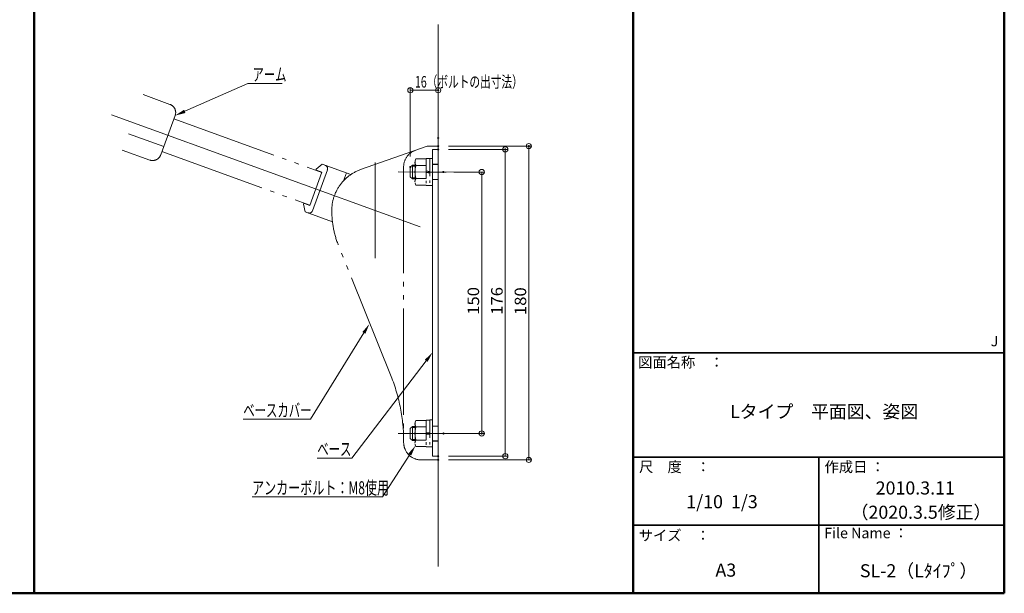
# Model space of a CAD drawing. Units: millimetres. Extents: x -2000 to 2000, y -1385 to 1385.
# Drawn here: x 118 to 2000, y -1385 to -288 of the extents above; entities that cross this region are included whole.
import ezdxf

# ---------------------------------------------------------------- set-up
doc = ezdxf.new("R2010")
doc.units = ezdxf.units.MM
doc.header["$LTSCALE"] = 10
for name, pattern in [('JWW_CENTER2', [13.546667, 11.006667, -0.846667, 0.846667, -0.846667]), ('JWW_DASHEDX2', [27.093333, 25.4, -1.693333]), ('JWW_PHANTOM1', [6.773333, 3.386667, -0.846667, 0.423333, -0.846667, 0.423333, -0.846667]), ('JWW_PHANTOMX2', [27.093333, 20.32, -1.693333, 0.846667, -1.693333, 0.846667, -1.693333])]:
    doc.linetypes.add(name, pattern=pattern)
for name, color, linetype in [('02壁', 7, 'Continuous'), ('09寸法A', 7, 'Continuous'), ('center', 7, 'Continuous'), ('CYA', 7, 'Continuous'), ('MAZ-D', 7, 'Continuous'), ('moji', 7, 'Continuous'), ('SCREW', 7, 'Continuous'), ('zumenwaku', 7, 'Continuous'), ('六角ボルト', 7, 'Continuous')]:
    doc.layers.add(name, color=color, linetype=linetype)
doc.styles.add('ＭＳ ゴシック', font='txt', dxfattribs={"height": 1})
doc.styles.add('ＭＳ Ｐゴシック', font='txt', dxfattribs={"height": 1})

# ---------------------------------------------------------------- blocks, each defined once
blk = doc.blocks.new('_ORIGIN_0-5_')
at = {"layer": '09寸法A', "color": 1, "linetype": 'Continuous', "lineweight": 5}
blk.add_line((0, 0), (-1, 0), dxfattribs=at)
blk.add_circle((0, 0), 0.5, dxfattribs=at)
blk = doc.blocks.new('MLeader8_0-5_')
at = {"layer": '09寸法A', "color": 1, "linetype": 'Continuous', "lineweight": 5}
for p, q in [((86.37, -111.93), (81.14, -120.02)), ((80.78, -120.02), (56.2, -120.02)), ((81.14, -120.02), (80.78, -120.02))]:
    blk.add_line(p, q, dxfattribs=at)
at = {"layer": '09寸法A', "color": 11, "linetype": 'Continuous', "lineweight": 0}
blk.add_solid([(86.09, -111.75), (87.45, -110.25), (86.65, -112.11)], dxfattribs=at)
at = {"layer": '09寸法A', "color": 2, "linetype": 'Continuous', "lineweight": 5, "style": 'ＭＳ ゴシック', "width": 0.675818}
blk.add_text('アンカーボルト：M8使用', height=2.5, dxfattribs=at).set_placement((56.2, -119.56))
blk = doc.blocks.new('MLeader9_0-5_')
at = {"layer": '09寸法A', "color": 1, "linetype": 'Continuous', "lineweight": 5}
for p, q in [((89.51, -94.01), (75.26, -112.65)), ((74.9, -112.65), (68.68, -112.65)), ((75.26, -112.65), (74.9, -112.65))]:
    blk.add_line(p, q, dxfattribs=at)
at = {"layer": '09寸法A', "color": 11, "linetype": 'Continuous', "lineweight": 0}
blk.add_solid([(89.24, -93.81), (90.72, -92.42), (89.77, -94.22)], dxfattribs=at)
at = {"layer": '09寸法A', "color": 2, "linetype": 'Continuous', "lineweight": 5, "style": 'ＭＳ ゴシック', "width": 0.637163}
blk.add_text('ベース', height=2.499, dxfattribs=at).set_placement((68.68, -112.15))
blk = doc.blocks.new('MLeader10_0-5_')
at = {"layer": '09寸法A', "color": 1, "linetype": 'Continuous', "lineweight": 5}
for p, q in [((77.59, -88.67), (67.39, -105.2)), ((67.03, -105.2), (54.53, -105.2)), ((67.39, -105.2), (67.03, -105.2))]:
    blk.add_line(p, q, dxfattribs=at)
at = {"layer": '09寸法A', "color": 11, "linetype": 'Continuous', "lineweight": 0}
blk.add_solid([(77.31, -88.5), (78.64, -86.97), (77.87, -88.85)], dxfattribs=at)
at = {"layer": '09寸法A', "color": 2, "linetype": 'Continuous', "lineweight": 5, "style": 'ＭＳ ゴシック', "width": 0.637163}
blk.add_text('ベースカバー', height=2.499, dxfattribs=at).set_placement((54.53, -104.74))
blk = doc.blocks.new('MLeader11_0-5_')
at = {"layer": '09寸法A', "color": 1, "linetype": 'Continuous', "lineweight": 5}
for p, q in [((43.33, -46.31), (55.42, -41.02)), ((55.42, -41.02), (55.78, -41.02)), ((55.78, -41.02), (61.99, -41.02))]:
    blk.add_line(p, q, dxfattribs=at)
at = {"layer": '09寸法A', "color": 11, "linetype": 'Continuous', "lineweight": 0}
blk.add_solid([(43.47, -46.62), (41.5, -47.12), (43.2, -46.01)], dxfattribs=at)
at = {"layer": '09寸法A', "color": 2, "linetype": 'Continuous', "lineweight": 5, "style": 'ＭＳ ゴシック', "width": 0.637163}
blk.add_text('アーム', height=2.499, dxfattribs=at).set_placement((56.28, -40.52))

msp = doc.modelspace()

# ---------------------------------------------------------------- linework, layer by layer
at = {"layer": '02壁', "color": 8, "linetype": 'Continuous', "lineweight": 9}
msp.add_line((917.9, -1333.6), (917.9, -297.3), dxfattribs=at)
at = {"layer": '09寸法A', "color": 1, "linetype": 'Continuous', "lineweight": 5}
for p, q in [((864.6, -549.8), (864.6, -417.8)), ((874.6, -422.8), (907.9, -422.8)), ((917.9, -494.1), (917.9, -417.8)), ((937.9, -529.7), (1096.2, -529.7)), ((937.9, -535.9), (1051.2, -535.9)), ((1046.2, -1112.6), (1046.2, -545.9)), ((1091.2, -1119.7), (1091.2, -539.7)), ((947.9, -579.2), (1006.2, -579.2)), ((1001.2, -589.2), (1001.2, -1069.2)), ((947.9, -1079.2), (1006.2, -1079.2)), ((937.9, -1122.6), (1051.2, -1122.6)), ((937.9, -1129.7), (1096.2, -1129.7))]:
    msp.add_line(p, q, dxfattribs=at)
at = {"layer": 'center', "color": 5, "linetype": 'Continuous', "lineweight": 5}
for p, q in [((293.5, -469.6), (883.4, -683.9)), ((797.2, -560.9), (797.2, -744.2)), ((952.8, -579.2), (841.2, -579.1)), ((952.8, -1079.3), (841.2, -1079.2))]:
    msp.add_line(p, q, dxfattribs=at)
at = {"layer": 'CYA', "color": 4, "linetype": 'JWW_PHANTOMX2', "lineweight": 13}
for p, q in [((353.6, -431.1), (405, -449.8)), ((393.4, -530.7), (415, -471.2)), ((412.7, -477.4), (695.2, -580.1)), ((325.6, -506.1), (393.1, -530.6)), ((313.9, -537.3), (366.4, -556.4)), ((387.3, -546.6), (393.1, -530.6)), ((389.7, -540), (672.5, -642.7)), ((393.1, -530.6), (393.4, -530.7)), ((896.9, -529.7), (769.7, -574.6)), ((896.9, -529.7), (917.9, -529.7)), ((917.9, -529.7), (917.9, -1129.7)), ((684.8, -574), (696.3, -564.3)), ((750.7, -584.1), (696.3, -564.3)), ((672.4, -643), (695.5, -579.4)), ((677.6, -653.3), (706, -574.9)), ((695.5, -579.4), (685.1, -575.7)), ((736.8, -596), (742.3, -581)), ((851.9, -569.3), (851.9, -1095.3)), ((933.2, -579.2), (902.6, -579.2)), ((737.9, -594.8), (737.3, -594.6)), ((660.5, -638.7), (660.3, -638.7)), ((672.4, -643), (662, -639.3)), ((660.6, -640.4), (663.3, -655.2)), ((715.8, -674.2), (663.3, -655.2)), ((827.9, -970), (726.5, -717.4)), ((933.2, -1079.2), (902.6, -1079.2)), ((851.9, -1094.1), (851.9, -1096.4)), ((851.9, -1094.7), (851.9, -1096.4)), ((917.9, -1129.7), (885.2, -1129.7))]:
    msp.add_line(p, q, dxfattribs=at)
at = {"layer": 'CYA', "color": 4, "linetype": 'Continuous', "lineweight": 5}
for p, q in [((907.2, -535.9), (917.9, -535.9)), ((907.2, -1122.6), (907.2, -535.9)), ((917.9, -1122.6), (917.9, -535.9)), ((907.2, -650.9), (907.2, -562.6)), ((917.9, -564.2), (907.2, -564.2)), ((907.2, -1094.2), (917.9, -1094.2)), ((917.9, -1122.6), (907.2, -1122.6))]:
    msp.add_line(p, q, dxfattribs=at)
at = {"layer": 'CYA', "color": 4, "linetype": 'JWW_PHANTOMX2', "lineweight": 13}
msp.add_circle((660.3, -638.7), 0.125, dxfattribs=at)
for centre, radius, start, end in [((399.3, -465.5), 16.7, 340.0556, 70.0366), ((885.2, -569.3), 33.3, 109.7198, 180), ((371.9, -541), 16.3, 250.0366, 340.0556), ((685.4, -574.7), 1, 130.0443, 250.0443), ((797.2, -652.6), 82.7, 109.437, 180), ((661.6, -640.2), 1, 70.0443, 190.0443), ((518.6, -1094.1), 333.3, 0, 21.8664), ((885.2, -1096.4), 33.3, 180, 270)]:
    msp.add_arc(centre, radius, start, end, dxfattribs=at)
for centre, major_axis, ratio, start_param, end_param in [((699.7, -572.7), (-4.71, 4.71), 1, 3.578698, 5.149494), ((671.3, -651), (-4.71, 4.71), 1, 2.007901, 3.578698), ((797.2, -652.6), (0, -125), 0.661333, 4.712389, 5.257816)]:
    msp.add_ellipse(centre, major_axis=major_axis, ratio=ratio, start_param=start_param, end_param=end_param, dxfattribs=at)
at = {"layer": 'DEFPOINTS', "color": 7, "linetype": 'Continuous', "lineweight": 5, "const_width": 2}
for points in [[(918.9, -422.8, 0.414214), (917.9, -421.8, 0.414214), (916.9, -422.8, 0.414214), (917.9, -423.8, 0.414214)], [(918.9, -514.1, 0.414214), (917.9, -513.1, 0.414214), (916.9, -514.1, 0.414214), (917.9, -515.1, 0.414214)], [(918.9, -529.7, 0.414214), (917.9, -528.7, 0.414214), (916.9, -529.7, 0.414214), (917.9, -530.7, 0.414214)], [(918.9, -535.9, 0.414214), (917.9, -534.9, 0.414214), (916.9, -535.9, 0.414214), (917.9, -536.9, 0.414214)], [(1047.2, -535.9, 0.414214), (1046.2, -534.9, 0.414214), (1045.2, -535.9, 0.414214), (1046.2, -536.9, 0.414214)], [(1092.2, -529.7, 0.414214), (1091.2, -528.7, 0.414214), (1090.2, -529.7, 0.414214), (1091.2, -530.7, 0.414214)], [(865.6, -569.8, 0.414214), (864.6, -568.8, 0.414214), (863.6, -569.8, 0.414214), (864.6, -570.8, 0.414214)], [(928.9, -579.2, 0.414214), (927.9, -578.2, 0.414214), (926.9, -579.2, 0.414214), (927.9, -580.2, 0.414214)], [(928.9, -1079.2, 0.414214), (927.9, -1078.2, 0.414214), (926.9, -1079.2, 0.414214), (927.9, -1080.2, 0.414214)], [(1002.2, -1079.2, 0.414214), (1001.2, -1078.2, 0.414214), (1000.2, -1079.2, 0.414214), (1001.2, -1080.2, 0.414214)], [(918.9, -1122.6, 0.414214), (917.9, -1121.6, 0.414214), (916.9, -1122.6, 0.414214), (917.9, -1123.6, 0.414214)], [(918.9, -1129.7, 0.414214), (917.9, -1128.7, 0.414214), (916.9, -1129.7, 0.414214), (917.9, -1130.7, 0.414214)]]:
    msp.add_lwpolyline(points, format="xyb", close=True, dxfattribs=at)
at = {"layer": 'MAZ-D', "color": 6, "linetype": 'JWW_DASHEDX2', "lineweight": 5}
for p, q in [((917.9, -565.1), (907.2, -565.1)), ((917.9, -593.4), (907.2, -593.4)), ((917.9, -1065.1), (907.2, -1065.1)), ((917.9, -1093.4), (907.2, -1093.4))]:
    msp.add_line(p, q, dxfattribs=at)
at = {"layer": 'SCREW', "color": 6, "linetype": 'JWW_PHANTOM1', "lineweight": 5}
for p, q in [((875.5, -554.1), (873.6, -557.5)), ((873.6, -557.5), (873.6, -600.8)), ((895.2, -554.1), (875.5, -554.1)), ((901.9, -553.5), (895.2, -553.5)), ((895.2, -553.5), (895.2, -604.8)), ((895.2, -554.1), (895.2, -604.2)), ((895.2, -557.5), (895.2, -600.8)), ((907.2, -553.3), (901.9, -553.3)), ((901.9, -553.3), (901.9, -605)), ((901.9, -553.5), (901.9, -604.8)), ((907.2, -605), (907.2, -553.3)), ((868.6, -565.8), (864.6, -569.8)), ((864.6, -569.8), (864.6, -588.5)), ((868.6, -565.8), (873.7, -565.8)), ((868.6, -565.8), (868.6, -592.5)), ((873.6, -567.9), (868.6, -567.9)), ((895.2, -566.6), (875.5, -566.6)), ((901.9, -578), (895.2, -576.9)), ((895.2, -580.3), (901.9, -581.4)), ((864.6, -588.5), (868.6, -592.5)), ((873.6, -590.4), (868.6, -590.4)), ((873.7, -592.5), (868.6, -592.5)), ((873.6, -600.8), (875.5, -604.2)), ((875.5, -591.7), (895.2, -591.7)), ((875.5, -604.2), (895.2, -604.2)), ((895.2, -604.8), (901.9, -604.8)), ((901.9, -605), (907.2, -605)), ((875.5, -1054.2), (873.6, -1057.5)), ((895.2, -1054.2), (875.5, -1054.2)), ((901.9, -1053.5), (895.2, -1053.5)), ((895.2, -1053.5), (895.2, -1104.8)), ((895.2, -1054.2), (895.2, -1104.2)), ((907.2, -1053.3), (901.9, -1053.3)), ((901.9, -1053.3), (901.9, -1105)), ((901.9, -1053.5), (901.9, -1104.8)), ((907.2, -1105), (907.2, -1053.3)), ((868.6, -1065.8), (864.6, -1069.8)), ((864.6, -1069.8), (864.6, -1088.5)), ((868.6, -1065.8), (873.7, -1065.8)), ((868.6, -1065.8), (868.6, -1092.5)), ((873.6, -1067.9), (868.6, -1067.9)), ((873.6, -1057.5), (873.6, -1100.8)), ((895.2, -1066.7), (875.5, -1066.7)), ((895.2, -1057.5), (895.2, -1100.8)), ((864.6, -1088.5), (868.6, -1092.5)), ((873.6, -1090.4), (868.6, -1090.4)), ((875.5, -1091.7), (895.2, -1091.7)), ((901.9, -1078.1), (895.2, -1076.9)), ((895.2, -1080.3), (901.9, -1081.5)), ((873.7, -1092.5), (868.6, -1092.5)), ((873.6, -1100.8), (875.5, -1104.2)), ((875.5, -1104.2), (895.2, -1104.2)), ((895.2, -1104.8), (901.9, -1104.8)), ((901.9, -1105), (907.2, -1105))]:
    msp.add_line(p, q, dxfattribs=at)
for centre, radius, start, end in [((884.6, -560.4), 11.1, 180, 214.3842), ((914.9, -579.1), 41.4, 162.412, 197.588), ((884.6, -597.9), 11.1, 145.6158, 180), ((884.6, -1060.4), 11.1, 180, 214.3842), ((914.9, -1079.2), 41.4, 162.412, 197.588), ((884.6, -1097.9), 11.1, 145.6158, 180)]:
    msp.add_arc(centre, radius, start, end, dxfattribs=at)
at = {"layer": 'zumenwaku', "color": 6, "linetype": 'Continuous', "lineweight": 50}
for p, q in [((145.6, 1385.2), (145.6, -1384.8)), ((1290.5, 1385.2), (1290.5, -1384.8)), ((2000.5, -1384.8), (2000.5, 1385.2)), ((-1999.5, -1384.8), (2000.5, -1384.8))]:
    msp.add_line(p, q, dxfattribs=at)
at = {"layer": 'zumenwaku', "color": 6, "linetype": 'Continuous', "lineweight": 35}
for p, q in [((1290.5, -924.8), (2000.5, -924.8)), ((1290.5, -1124.8), (2000.5, -1124.8)), ((1645.5, -1124.8), (1645.5, -1384.8)), ((1290.5, -1254.8), (2000.5, -1254.8))]:
    msp.add_line(p, q, dxfattribs=at)
at = {"layer": '六角ボルト', "color": 1, "linetype": 'JWW_CENTER2', "lineweight": 5}
for p, q in [((927.9, -579.2), (897.2, -579.2)), ((927.9, -1079.2), (897.2, -1079.2))]:
    msp.add_line(p, q, dxfattribs=at)

# ---------------------------------------------------------------- block references
at = {"layer": '09寸法A', "color": 1, "linetype": 'Continuous', "lineweight": 5, "xscale": 10, "yscale": 10}
for name, p in [('MLeader11_0-5_', (0, 0)), ('_ORIGIN_0-5_', (917.9, -422.8)), ('MLeader10_0-5_', (0, 0)), ('MLeader9_0-5_', (0, 0)), ('MLeader8_0-5_', (0, 0))]:
    msp.add_blockref(name, p, dxfattribs=at)
for p, rotation in [((864.6, -422.8), 180), ((1091.2, -529.7), 90), ((1046.2, -535.9), 90), ((1001.2, -579.2), 90), ((1001.2, -1079.2), 270), ((1046.2, -1122.6), 270), ((1091.2, -1129.7), 270)]:
    msp.add_blockref('_ORIGIN_0-5_', p, dxfattribs=dict(at, rotation=rotation))

# ---------------------------------------------------------------- texts
at = {"layer": '09寸法A', "color": 2, "linetype": 'Continuous', "lineweight": 5, "style": 'ＭＳ ゴシック', "width": 0.6797}
msp.add_text('16（ボルトの出寸法）', height=22, dxfattribs=at).set_placement((873.4, -417.7))
at = {"layer": '09寸法A', "color": 2, "linetype": 'Continuous', "lineweight": 5, "style": 'ＭＳ ゴシック', "width": 1.062947}
for s, p in [('150', (996.2, -852.3)), ('176', (1041.2, -852.3)), ('180', (1086.2, -852.8))]:
    msp.add_text(s, height=22.02, rotation=90, dxfattribs=at).set_placement(p)
at = {"layer": 'moji', "color": 2, "linetype": 'Continuous', "lineweight": 5, "style": 'ＭＳ Ｐゴシック'}
for s, p in [('Lタイプ\u3000平面図、姿図', (1476.1, -1049.8)), ('1/10  1/3', (1392.3, -1222.2)), ('（2020.3.5修正）', (1706.6, -1242.3)), ('A3', (1448.1, -1353)), ('SL-2（Lﾀｲﾌﾟ）', (1724.3, -1354.2))]:
    msp.add_text(s, height=25, dxfattribs=at).set_placement(p)
at = {"layer": 'moji', "color": 2, "linetype": 'Continuous', "lineweight": 5, "style": 'ＭＳ Ｐゴシック', "width": 0.99952}
msp.add_text('2010.3.11', height=25.01, dxfattribs=at).set_placement((1754.5, -1195.9))
at = {"layer": 'zumenwaku', "color": 6, "linetype": 'Continuous', "lineweight": 5, "style": 'ＭＳ Ｐゴシック'}
for s, p in [('J', (1974.4, -912.5)), ('図面名称\u3000：', (1300.3, -953)), ('作成日 ：', (1656.8, -1153.1)), ('サイズ\u3000：', (1301.5, -1284.1)), ('File Name ：', (1656, -1279.5))]:
    msp.add_text(s, height=20, dxfattribs=at).set_placement(p)
at = {"layer": 'zumenwaku', "color": 6, "linetype": 'Continuous', "lineweight": 5, "style": 'ＭＳ Ｐゴシック', "width": 0.99952}
msp.add_text('尺\u3000度\u3000：', height=20.01, dxfattribs=at).set_placement((1302, -1153))

doc.saveas('drawing.dxf')
